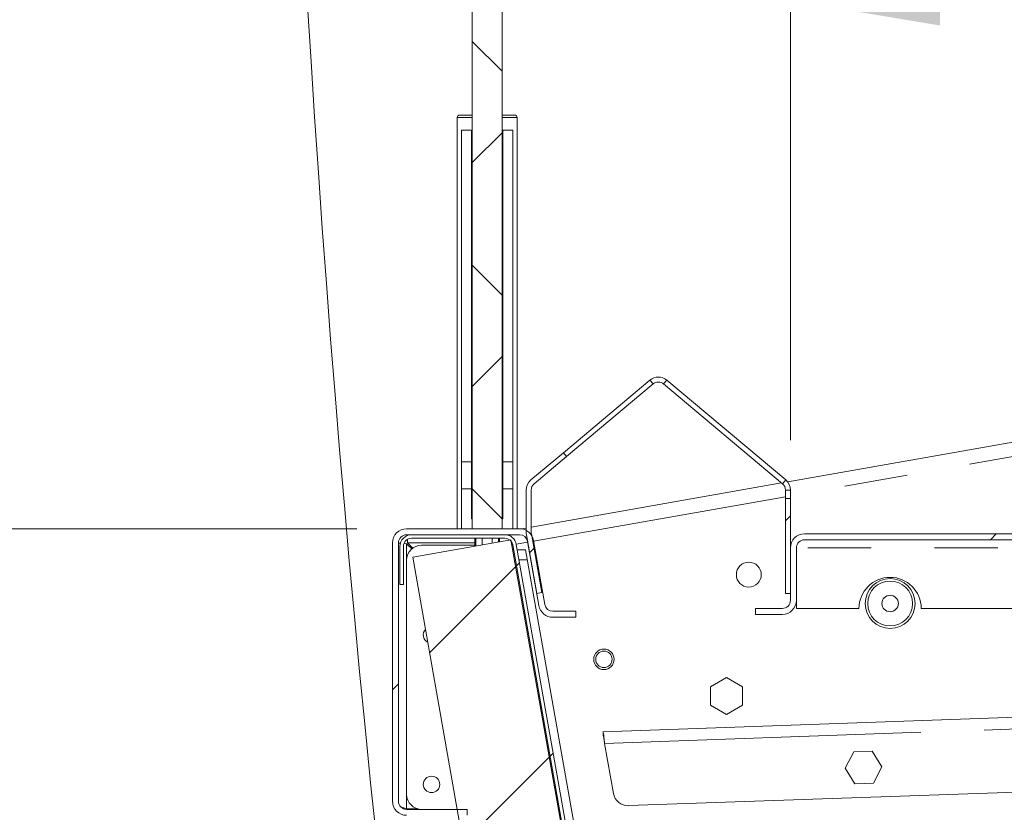
# Model space of a CAD drawing. Units: millimetres. Extents: x 0 to 586, y 0 to 420.
# Drawn here: x 26 to 45, y 147 to 163 of the extents above; entities that cross this region are included whole.
import ezdxf

# ---------------------------------------------------------------- set-up
doc = ezdxf.new("R2010")
doc.units = ezdxf.units.MM
doc.linetypes.add('PHANTOM', pattern=[12.7, 6.35, -1.27, 1.27, -1.27, 1.27, -1.27])
doc.styles.add('SLDTEXTSTYLE0', font='TXT', dxfattribs={"width": 0.605})
doc.dimstyles.new('SLDDIMSTYLE0', dxfattribs={"dimtxt": 3, "dimasz": 3, "dimexe": 0, "dimexo": 0.0625, "dimgap": 0.75, "dimtad": 0, "dimtih": 1, "dimtoh": 1, "dimdec": 1, "dimlfac": 10, "dimrnd": 1e-09, "dimzin": 12, "dimdsep": 46, "dimtxsty": 'SLDTEXTSTYLE0', "dimsah": 1, "dimcen": 0.09, "dimadec": 0, "dimazin": 3, "dimtfac": 1, "dimtofl": 0, "dimtmove": 0, "dimatfit": 3, "dimfxl": 0, "dimfrac": 2, "dimtolj": 1, "dimtzin": 12, "dimarcsym": 0})

# ---------------------------------------------------------------- blocks, each defined once
blk = doc.blocks.new('_D_10')
at = {"color": 7, "linetype": 'Continuous', "lineweight": 0}
for p, q in [((33.706, 168.584), (17.707, 168.584)), ((18.707, 168.584), (18.707, 163.71)), ((18.707, 153.084), (18.707, 159.106)), ((32.39, 153.084), (17.707, 153.084))]:
    blk.add_line(p, q, dxfattribs=at)
for points in [[(18.707, 168.584), (18.207, 165.584), (19.207, 165.584)], [(18.707, 153.084), (19.207, 156.084), (18.207, 156.084)]]:
    blk.add_solid(points, dxfattribs=at)
at = {"color": 7, "linetype": 'Continuous', "lineweight": 0, "insert": (15.27, 162.973, 16.579), "char_height": 3, "attachment_point": 1, "style": 'SLDTEXTSTYLE0'}
blk.add_mtext('155', dxfattribs=at)
blk = doc.blocks.new('_D_14')
at = {"color": 7, "linetype": 'Continuous', "lineweight": 0}
for p, q in [((41.09, 154.861), (41.09, 164.682)), ((91.09, 153.7), (91.09, 164.682)), ((41.09, 163.682), (91.09, 163.682))]:
    blk.add_line(p, q, dxfattribs=at)
for points in [[(41.09, 163.682), (44.09, 163.182), (44.09, 164.182)], [(91.09, 163.682), (88.09, 164.182), (88.09, 163.182)]]:
    blk.add_solid(points, dxfattribs=at)
at = {"color": 7, "linetype": 'Continuous', "lineweight": 0, "insert": (54.997, 167.55, 16.579), "char_height": 3, "attachment_point": 1, "style": 'SLDTEXTSTYLE0'}
blk.add_mtext('500', dxfattribs=at)

msp = doc.modelspace()

# ---------------------------------------------------------------- hatches: boundary and pattern name
at = {"linetype": 'Continuous', "lineweight": 0}
h = msp.add_hatch(dxfattribs=at)
h.set_pattern_fill('ANSI37', style=0)
h.paths.add_polyline_path([(35.306, 153.084), (35.306, 168.584), (34.706, 168.584), (34.706, 153.084)], flags=0)
h = msp.add_hatch(dxfattribs=at)
h.set_pattern_fill('ANSI31', style=0)
edge = h.paths.add_edge_path(flags=0)
edge.add_arc((97.622, 158.13), 0.234, 0, 90)
edge.add_line((97.622, 158.364), (95.59, 158.364))
edge.add_arc((95.59, 158.13), 0.234, 90, 180)
edge.add_line((95.356, 158.13), (95.356, 145.278))
edge.add_arc((95.192, 145.278), 0.164, 316.5, 360, ccw=False)
edge.add_line((95.311, 145.165), (90.247, 139.829))
edge.add_arc((90.128, 139.942), 0.164, 272, 316.5, ccw=False)
edge.add_line((90.134, 139.778), (38.344, 137.969))
edge.add_arc((38.338, 138.133), 0.164, 190, 272, ccw=False)
edge.add_line((38.176, 138.105), (35.59, 152.771))
edge.add_arc((35.36, 152.73), 0.234, 10, 90)
edge.add_line((35.36, 152.964), (33.49, 152.964))
edge.add_arc((33.49, 152.73), 0.234, 90, 180)
edge.add_line((33.256, 152.73), (33.256, 151.964))
edge.add_line((33.256, 151.964), (33.326, 151.964))
edge.add_line((33.326, 151.964), (33.326, 152.73))
edge.add_arc((33.49, 152.73), 0.164, 90, 180, ccw=False)
edge.add_line((33.49, 152.894), (35.36, 152.894))
edge.add_arc((35.36, 152.73), 0.164, 10, 90, ccw=False)
edge.add_line((35.521, 152.759), (38.107, 138.093))
edge.add_arc((38.338, 138.133), 0.234, 190, 272)
edge.add_line((38.346, 137.899), (90.137, 139.708))
edge.add_arc((90.128, 139.942), 0.234, 272, 316.5)
edge.add_line((90.298, 139.781), (95.362, 145.117))
edge.add_arc((95.192, 145.278), 0.234, 316.5, 360)
edge.add_line((95.426, 145.278), (95.426, 158.13))
edge.add_arc((95.59, 158.13), 0.164, 90, 180, ccw=False)
edge.add_line((95.59, 158.294), (97.622, 158.294))
edge.add_arc((97.622, 158.13), 0.164, 0, 90, ccw=False)
edge.add_line((97.786, 158.13), (97.786, 157.364))
edge.add_line((97.786, 157.364), (97.856, 157.364))
edge.add_line((97.856, 157.364), (97.856, 158.13))
h = msp.add_hatch(dxfattribs=at)
h.set_pattern_fill('ANSI31', style=0)
edge = h.paths.add_edge_path(flags=0)
edge.add_arc((90.203, 139.847), 0.164, 272, 316.5, ccw=False)
edge.add_line((90.209, 139.683), (38.269, 137.869))
edge.add_arc((38.263, 138.033), 0.164, 190, 272, ccw=False)
edge.add_line((38.101, 138.005), (35.481, 152.864))
edge.add_line((35.481, 152.864), (33.512, 152.517))
edge.add_line((33.512, 152.517), (36.132, 137.657))
edge.add_arc((38.263, 138.033), 2.164, 190, 272)
edge.add_line((38.338, 135.871), (90.279, 137.684))
edge.add_arc((90.203, 139.847), 2.164, 272, 316.5)
edge.add_line((91.773, 138.357), (96.837, 143.694))
edge.add_arc((95.267, 145.183), 2.164, 316.5, 360)
edge.add_line((97.431, 145.183), (97.431, 158.264))
edge.add_line((97.431, 158.264), (95.431, 158.264))
edge.add_line((95.431, 158.264), (95.431, 145.183))
edge.add_arc((95.267, 145.183), 0.164, 316.5, 360, ccw=False)
edge.add_line((95.386, 145.07), (90.322, 139.734))
h = msp.add_hatch(dxfattribs=at)
h.set_pattern_fill('ANSI31', style=0)
edge = h.paths.add_edge_path(flags=0)
edge.add_line((36.6, 154.533), (36.536, 154.61))
edge.add_line((36.536, 154.61), (35.885, 154.063))
edge.add_arc((36.054, 153.861), 0.264, 130, 180)
edge.add_line((35.79, 153.861), (35.79, 153.007))
edge.add_arc((36.054, 153.007), 0.264, 180, 190)
edge.add_line((35.794, 152.962), (36.002, 151.784))
edge.add_line((36.002, 151.784), (36.1, 151.802))
edge.add_line((36.1, 151.802), (35.893, 152.979))
edge.add_arc((36.054, 153.007), 0.164, 180, 190, ccw=False)
edge.add_line((35.89, 153.007), (35.89, 153.861))
edge.add_arc((36.054, 153.861), 0.164, 130, 180, ccw=False)
edge.add_line((35.949, 153.987), (36.6, 154.533))
h = msp.add_hatch(dxfattribs=at)
h.set_pattern_fill('ANSI31', style=0)
h.paths.add_polyline_path([(41.09, 153.69), (40.99, 153.69), (40.99, 151.784), (41.09, 151.784)], flags=0)
h = msp.add_hatch(dxfattribs=at)
h.set_pattern_fill('ANSI31', style=0)
edge = h.paths.add_edge_path(flags=0)
edge.add_arc((33.39, 147.618), 0.164, 180, 270, ccw=False)
edge.add_line((33.226, 147.618), (33.226, 152.8))
edge.add_arc((33.39, 152.8), 0.164, 90, 180, ccw=False)
edge.add_line((33.39, 152.964), (35.656, 152.964))
edge.add_arc((35.656, 152.8), 0.164, 10, 90, ccw=False)
edge.add_line((35.818, 152.829), (36.045, 151.542))
edge.add_arc((36.324, 151.591), 0.284, 190, 270)
edge.add_line((36.324, 151.307), (36.787, 151.307))
edge.add_line((36.787, 151.307), (36.787, 151.427))
edge.add_line((36.787, 151.427), (36.324, 151.427))
edge.add_arc((36.324, 151.591), 0.164, 190, 270, ccw=False)
edge.add_line((36.163, 151.563), (35.936, 152.85))
edge.add_arc((35.656, 152.8), 0.284, 10, 90)
edge.add_line((35.656, 153.084), (33.39, 153.084))
edge.add_arc((33.39, 152.8), 0.284, 90, 180)
edge.add_line((33.106, 152.8), (33.106, 147.618))
edge.add_arc((33.39, 147.618), 0.284, 180, 270)
edge.add_line((33.39, 147.334), (34.606, 147.334))
edge.add_line((34.606, 147.334), (34.606, 147.454))
edge.add_line((34.606, 147.454), (33.39, 147.454))
h = msp.add_hatch(dxfattribs=at)
h.set_pattern_fill('ANSI32', style=0)
edge = h.paths.add_edge_path(flags=0)
edge.add_line((90.97, 151.484), (91.09, 151.484))
edge.add_line((91.09, 151.484), (91.09, 152.7))
edge.add_arc((90.806, 152.7), 0.284, 0, 90)
edge.add_line((90.806, 152.984), (41.374, 152.984))
edge.add_arc((41.374, 152.7), 0.284, 90, 180)
edge.add_line((41.09, 152.7), (41.09, 151.648))
edge.add_arc((40.926, 151.648), 0.164, 270, 360, ccw=False)
edge.add_line((40.926, 151.484), (40.39, 151.484))
edge.add_line((40.39, 151.484), (40.39, 151.364))
edge.add_line((40.39, 151.364), (40.926, 151.364))
edge.add_arc((40.926, 151.648), 0.284, 270, 360)
edge.add_line((41.21, 151.648), (41.21, 152.7))
edge.add_arc((41.374, 152.7), 0.164, 90, 180, ccw=False)
edge.add_line((41.374, 152.864), (90.806, 152.864))
edge.add_arc((90.806, 152.7), 0.164, 0, 90, ccw=False)
edge.add_line((90.97, 152.7), (90.97, 151.484))

# ---------------------------------------------------------------- linework, layer by layer
at = {"color": 7, "linetype": 'Continuous', "lineweight": 15}
for p, q in [((34.706, 168.584), (34.706, 153.084)), ((35.306, 168.584), (35.306, 153.084)), ((91.092, 162.849), (41.035, 154.023)), ((34.406, 161.334), (34.406, 153.084)), ((34.456, 161.384), (34.706, 161.384)), ((35.306, 161.384), (35.556, 161.384)), ((35.606, 153.084), (35.606, 161.334)), ((34.491, 161.084), (34.491, 154.424)), ((34.491, 161.084), (34.691, 161.084)), ((34.691, 161.084), (34.691, 154.424)), ((34.691, 161.084), (34.706, 161.084)), ((35.306, 161.084), (35.321, 161.084)), ((35.321, 161.084), (35.321, 154.424)), ((35.321, 161.084), (35.521, 161.084)), ((35.521, 161.084), (35.521, 154.424)), ((38.271, 156.066), (36.536, 154.61)), ((40.996, 154.063), (38.61, 156.066)), ((38.335, 155.989), (36.6, 154.533)), ((40.932, 153.987), (38.546, 155.989)), ((36.536, 154.61), (35.885, 154.063)), ((36.6, 154.533), (35.949, 153.987)), ((36.6, 154.533), (36.536, 154.61)), ((34.691, 154.424), (34.491, 154.424)), ((34.491, 154.424), (34.491, 153.884)), ((34.691, 154.424), (34.691, 153.884)), ((35.521, 154.424), (35.321, 154.424)), ((35.321, 154.424), (35.321, 153.884)), ((35.521, 154.424), (35.521, 153.884)), ((34.491, 153.084), (34.491, 153.884)), ((34.491, 153.884), (34.691, 153.884)), ((34.691, 153.284), (34.691, 153.884)), ((35.321, 153.884), (35.521, 153.884)), ((35.321, 153.284), (35.321, 153.884)), ((35.521, 153.084), (35.521, 153.884)), ((40.914, 154.002), (35.89, 153.116)), ((35.79, 153.861), (35.79, 153.007)), ((35.89, 153.861), (35.89, 153.007)), ((40.99, 153.69), (40.99, 153.861)), ((40.99, 153.69), (41.09, 153.69)), ((40.99, 151.784), (40.99, 153.69)), ((41.09, 153.69), (41.09, 153.861)), ((41.09, 151.784), (41.09, 153.69)), ((34.691, 153.284), (34.706, 153.284)), ((35.306, 153.284), (35.321, 153.284)), ((35.79, 153.098), (35.696, 153.081)), ((33.39, 153.084), (35.656, 153.084)), ((33.39, 152.964), (35.656, 152.964)), ((33.49, 152.964), (35.36, 152.964)), ((35.306, 153.084), (34.706, 153.084)), ((35.459, 152.964), (35.463, 152.94)), ((35.794, 152.962), (36.002, 151.784)), ((35.893, 152.979), (36.1, 151.802)), ((90.806, 152.984), (41.374, 152.984)), ((33.106, 147.618), (33.106, 152.8)), ((33.226, 147.618), (33.226, 152.8)), ((33.256, 151.964), (33.256, 152.73)), ((33.326, 151.964), (33.326, 152.73)), ((33.39, 152.783), (33.338, 152.786)), ((33.493, 152.68), (33.39, 152.783)), ((33.408, 152.8), (33.512, 152.696)), ((33.49, 152.894), (35.36, 152.894)), ((33.512, 152.517), (35.481, 152.864)), ((34.756, 152.754), (33.69, 152.754)), ((34.756, 152.894), (34.756, 152.736)), ((34.777, 152.894), (34.777, 152.74)), ((34.906, 152.894), (34.906, 152.763)), ((35.106, 152.894), (35.106, 152.798)), ((35.235, 152.894), (35.235, 152.821)), ((35.256, 152.825), (35.256, 152.894)), ((35.481, 152.864), (38.101, 138.005)), ((35.521, 152.759), (38.107, 138.093)), ((35.59, 152.771), (38.176, 138.105)), ((35.818, 152.829), (36.045, 151.542)), ((35.936, 152.85), (36.163, 151.563)), ((41.09, 152.7), (41.09, 151.648)), ((41.21, 152.7), (41.21, 151.648)), ((41.21, 152.7), (41.21, 151.484)), ((90.806, 152.864), (41.374, 152.864)), ((33.512, 152.517), (36.132, 137.657)), ((35.516, 152.664), (35.538, 152.664)), ((35.609, 152.664), (35.776, 152.664)), ((35.776, 152.664), (36.873, 146.443)), ((33.39, 152.454), (33.39, 147.754)), ((35.645, 152.459), (35.812, 152.459)), ((33.326, 151.964), (33.256, 151.964)), ((36.1, 151.802), (36.002, 151.784)), ((41.09, 151.784), (40.99, 151.784)), ((36.324, 151.427), (36.787, 151.427)), ((36.787, 151.307), (36.787, 151.427)), ((40.39, 151.484), (40.39, 151.364)), ((40.39, 151.484), (40.926, 151.484)), ((40.39, 151.364), (40.926, 151.364)), ((42.465, 151.484), (41.21, 151.484)), ((90.97, 151.484), (43.715, 151.484)), ((36.324, 151.307), (36.787, 151.307)), ((39.806, 150.097), (39.486, 149.912)), ((40.126, 149.912), (39.806, 150.097)), ((39.486, 149.912), (39.486, 149.543)), ((40.126, 149.543), (40.126, 149.912)), ((54.139, 149.598), (37.33, 149.011)), ((39.486, 149.543), (39.806, 149.358)), ((39.806, 149.358), (40.126, 149.543)), ((37.33, 149.011), (37.33, 149.013)), ((37.33, 149.011), (37.332, 148.941)), ((37.361, 148.778), (37.538, 147.775)), ((42.189, 148.28), (42.362, 148.606)), ((42.362, 148.606), (42.731, 148.619)), ((42.731, 148.619), (42.927, 148.306)), ((42.384, 147.966), (42.189, 148.28)), ((42.927, 148.306), (42.754, 147.979)), ((51.823, 148.016), (37.844, 147.528)), ((42.754, 147.979), (42.384, 147.966)), ((33.39, 147.461), (33.625, 147.461)), ((34.606, 147.454), (33.39, 147.454)), ((34.39, 147.454), (34.404, 147.457)), ((34.606, 147.334), (34.606, 147.454))]:
    msp.add_line(p, q, dxfattribs=at)
at = {"color": 8, "linetype": 'PHANTOM', "lineweight": 0}
for p, q in [((90.956, 162.537), (41.09, 153.744)), ((34.706, 161.334), (34.406, 161.334)), ((35.606, 161.334), (35.306, 161.334)), ((38.271, 156.066), (38.335, 155.989)), ((38.546, 155.989), (38.61, 156.066)), ((40.996, 154.063), (40.932, 153.987)), ((40.99, 153.727), (35.938, 152.836)), ((40.99, 153.861), (41.09, 153.861)), ((33.39, 152.783), (33.39, 152.454)), ((34.756, 152.8), (33.408, 152.8)), ((35.521, 152.762), (35.5, 152.758)), ((35.82, 152.815), (35.59, 152.774)), ((90.97, 152.7), (41.21, 152.7)), ((37.361, 148.778), (53.914, 149.356)), ((33.39, 147.754), (33.39, 147.461))]:
    msp.add_line(p, q, dxfattribs=at)
at = {"color": 7, "linetype": 'Continuous', "lineweight": 15}
for centre, radius in [((40.255, 152.163), 0.25), ((43.09, 151.584), 0.5), ((43.09, 151.584), 0.45), ((43.09, 151.584), 0.165), ((37.348, 150.464), 0.205), ((37.348, 150.464), 0.165), ((33.89, 147.954), 0.165)]:
    msp.add_circle(centre, radius, dxfattribs=at)
for centre, radius, start, end in [((401.144, 185.686), 370.4, 165.13442, 187.22568), ((34.456, 161.334), 0.05, 90, 180), ((35.556, 161.334), 0.05, 0, 90), ((38.44, 155.863), 0.264, 50, 130), ((38.44, 155.863), 0.164, 50, 130), ((36.054, 153.861), 0.264, 130, 180), ((36.054, 153.861), 0.164, 130, 180), ((40.826, 153.861), 0.164, 0, 50), ((40.826, 153.861), 0.264, 0, 50), ((33.39, 152.8), 0.284, 90, 180), ((33.39, 152.8), 0.164, 90, 180), ((33.49, 152.73), 0.234, 90, 180), ((35.36, 152.73), 0.234, 10, 90), ((35.656, 152.8), 0.284, 10, 90), ((35.656, 152.8), 0.164, 10, 90), ((36.054, 153.007), 0.264, 180, 190), ((36.054, 153.007), 0.164, 180, 190), ((41.374, 152.7), 0.284, 90, 180), ((33.49, 152.73), 0.164, 90, 180), ((33.69, 152.454), 0.3, 90, 180), ((35.36, 152.73), 0.164, 10, 90), ((41.374, 152.7), 0.164, 90, 180), ((43.09, 151.484), 0.625, 0, 180), ((36.324, 151.591), 0.284, 190, 270), ((36.324, 151.591), 0.164, 190, 270), ((40.926, 151.648), 0.284, 270, 0), ((40.926, 151.648), 0.164, 270, 0), ((33.89, 150.954), 0.165, 137.9642, 242.0358), ((37.833, 147.827), 0.3, 190, 272), ((33.39, 147.618), 0.284, 180, 270), ((33.39, 147.618), 0.164, 180, 270), ((33.69, 147.754), 0.3, 180, 270)]:
    msp.add_arc(centre, radius, start, end, dxfattribs=at)
for start_param, end_param in [(5.80026, 6.283185), (4.712389, 5.158918)]:
    msp.add_ellipse((33.39, 152.8), major_axis=(0, 0.164), ratio=0.107791, start_param=start_param, end_param=end_param, dxfattribs=at)
for points, knots in [([(33.269, 152.792), (33.257, 152.793), (33.232, 152.796), (33.228, 152.799), (33.226, 152.8)], [0, 0, 0, 0, 0.458271, 1, 1, 1, 1]), ([(33.274, 147.504), (33.276, 147.503), (33.309, 147.489), (33.351, 147.474), (33.39, 147.461)], [0, 0, 0, 0, 0.077628, 1, 1, 1, 1])]:
    msp.add_open_spline(points, degree=3, knots=knots, dxfattribs=at)
for points in [[(37.33, 149.011), (37.332, 149.007), (37.336, 149), (37.343, 148.946), (37.352, 148.869), (37.358, 148.808), (37.361, 148.778)], [(37.332, 148.941), (37.334, 148.938), (37.338, 148.933), (37.345, 148.896), (37.353, 148.842), (37.358, 148.799), (37.361, 148.778)]]:
    msp.add_open_spline(points, degree=3, dxfattribs=at)

# ---------------------------------------------------------------- dimensions: what is measured, and where the dimension line sits
at = {"color": 7, "linetype": 'Continuous', "lineweight": 0}
dim = msp.add_linear_dim(base=(18.707, 168.584), p1=(33.39, 153.084), p2=(34.706, 168.584), angle=90, dimstyle='SLDDIMSTYLE0', dxfattribs=at)
dim.commit()
dim.dimension.update_dxf_attribs({"geometry": '_D_10', "text_midpoint": (18.707, 161.408), "dimtype": 160})
dim = msp.add_linear_dim(base=(91.09, 165.985), p1=(41.09, 153.861), p2=(91.09, 152.7), dimstyle='SLDDIMSTYLE0', dxfattribs=at)
dim.commit()
dim.dimension.update_dxf_attribs({"geometry": '_D_14', "text_midpoint": (58.435, 165.985), "dimtype": 160})

doc.saveas('drawing.dxf')
